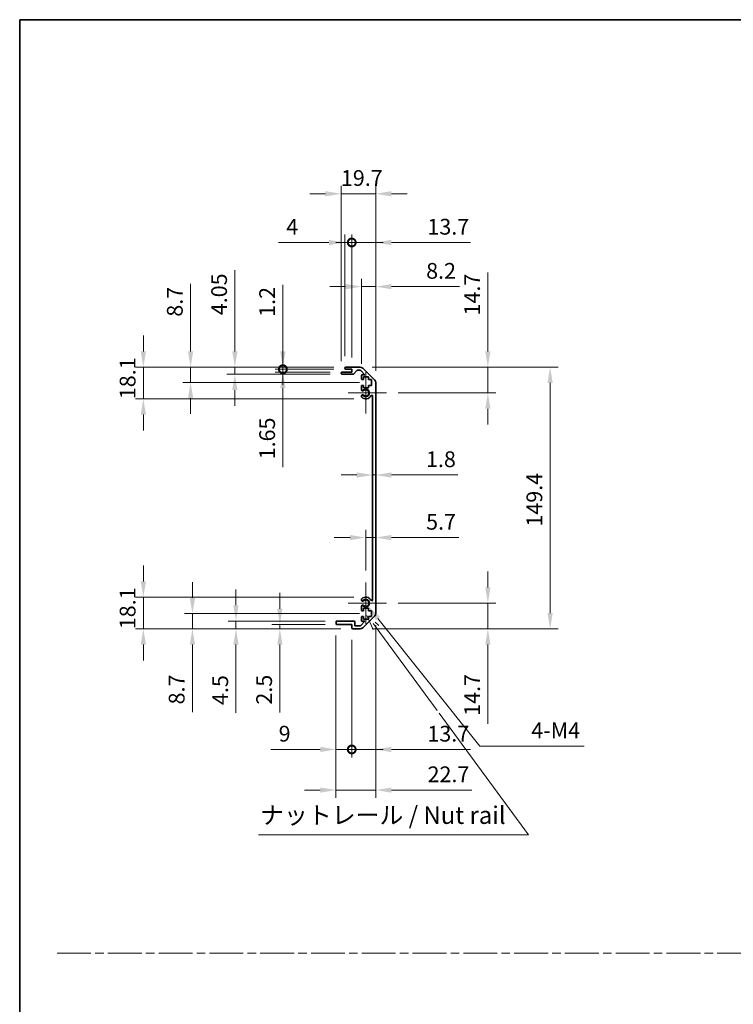
# Model space of a CAD drawing. Units: millimetres. Extents: x 0 to 8447, y -18 to 1546.
# Drawn here: x 5504 to 5912, y 562 to 1124 of the extents above; entities that cross this region are included whole.
import ezdxf

# ---------------------------------------------------------------- set-up
doc = ezdxf.new("R2010")
doc.units = ezdxf.units.MM
doc.header["$LTSCALE"] = 4.5
doc.linetypes.add('CHAIN', pattern=[0.3543, 0.2362, -0.0295, 0.0591, -0.0295])
doc.layers.get('Defpoints').update_dxf_attribs({"lineweight": 25})
for name, color, linetype, lineweight in [('Border (ISO)', 7, 'Continuous', 35), ('Center Mark (ISO)', 131, 'Continuous', 18), ('Dimension (ISO)', 7, 'Continuous', 18), ('Dimension (ISO) @ 1', 7, 'Continuous', 18), ('Sketch Geometry (ISO)', 7, 'Continuous', 18), ('Symbol (ISO)', 7, 'Continuous', 18), ('Visible (ISO)', 7, 'Continuous', 35), ('Visible Narrow (ISO)', 7, 'Continuous', 25)]:
    doc.layers.add(name, color=color, linetype=linetype, lineweight=lineweight)
doc.styles.add('Note Text (TK)', font='MS PGothic.ttf')
doc.dimstyles.new('Default - Method 1b (TK)', dxfattribs={"dimscale": 4.5, "dimtxt": 2.5, "dimasz": 2.5, "dimexe": 1, "dimexo": 1.5, "dimgap": 1, "dimtad": 1, "dimtoh": 1, "dimrnd": 1e-08, "dimdsep": 46, "dimtxsty": 'Note Text (TK)', "dimcen": 0.09, "dimdle": 5, "dimclrd": 100, "dimclre": 100, "dimclrt": 7, "dimadec": 1, "dimazin": 1, "dimtfac": 1, "dimtmove": 0, "dimatfit": 3, "dimfxl": 0, "dimtolj": 1, "dimlwd": -1, "dimlwe": -1, "dimarcsym": 0})

# ---------------------------------------------------------------- blocks, each defined once
blk = doc.blocks.new('図面枠 tk図枠')
at = {"layer": 'Border (ISO)'}
for q in [(405.5, 289), (14.5, 8)]:
    blk.add_line((14.5, 289), q, dxfattribs=at)
blk = doc.blocks.new('*D81')
at = {"layer": 'Defpoints', "color": 0, "transparency": 16777216}
for p in [(5705.59, 874.02), (5707.39, 874.02), (5707.39, 864.12)]:
    blk.add_point(p, dxfattribs=at)
at = {"layer": 'Dimension (ISO)', "color": 100, "transparency": 16777216}
for p, q in [((5696.59, 864.12), (5687.59, 864.12)), ((5705.59, 864.12), (5707.39, 864.12)), ((5716.39, 864.12), (5754.37, 864.12))]:
    blk.add_line(p, q, dxfattribs=at)
for points in [[(5696.59, 865.62), (5696.59, 862.62), (5705.59, 864.12)], [(5716.39, 865.62), (5716.39, 862.62), (5707.39, 864.12)]]:
    blk.add_solid(points, dxfattribs=at)
at = {"layer": 'Dimension (ISO)', "color": 7, "transparency": 16777216, "insert": (5736.11, 873.12), "char_height": 9, "attachment_point": 4, "style": 'Note Text (TK)'}
blk.add_mtext('\\A1;1.8', dxfattribs=at)
blk = doc.blocks.new('*D82')
at = {"layer": 'Defpoints', "color": 0, "transparency": 16777216}
for p in [(5707.39, 828.41), (5707.39, 828.41), (5701.69, 802.78)]:
    blk.add_point(p, dxfattribs=at)
at = {"layer": 'Dimension (ISO)', "color": 100, "transparency": 16777216}
for p, q in [((5701.69, 809.53), (5701.69, 832.91)), ((5692.69, 828.41), (5683.69, 828.41)), ((5701.69, 828.41), (5707.39, 828.41)), ((5716.39, 828.41), (5754.94, 828.41))]:
    blk.add_line(p, q, dxfattribs=at)
for points in [[(5692.69, 829.91), (5692.69, 826.91), (5701.69, 828.41)], [(5716.39, 829.91), (5716.39, 826.91), (5707.39, 828.41)]]:
    blk.add_solid(points, dxfattribs=at)
at = {"layer": 'Dimension (ISO)', "color": 7, "transparency": 16777216, "insert": (5736.18, 837.41), "char_height": 9, "attachment_point": 4, "style": 'Note Text (TK)'}
blk.add_mtext('\\A1;5.7', dxfattribs=at)
blk = doc.blocks.new('*D83')
at = {"layer": 'Defpoints', "color": 0, "transparency": 16777216}
for p in [(5698.57, 925.68), (5771.44, 925.68), (5713.49, 910.98)]:
    blk.add_point(p, dxfattribs=at)
at = {"layer": 'Dimension (ISO)', "color": 100, "transparency": 16777216}
for p, q in [((5771.44, 934.68), (5771.44, 979.79)), ((5705.32, 925.68), (5775.94, 925.68)), ((5771.44, 910.98), (5771.44, 925.68)), ((5720.24, 910.98), (5775.94, 910.98)), ((5771.44, 901.98), (5771.44, 892.98))]:
    blk.add_line(p, q, dxfattribs=at)
for points in [[(5769.94, 934.68), (5772.94, 934.68), (5771.44, 925.68)], [(5769.94, 901.98), (5772.94, 901.98), (5771.44, 910.98)]]:
    blk.add_solid(points, dxfattribs=at)
at = {"layer": 'Dimension (ISO)', "color": 7, "transparency": 16777216, "insert": (5762.44, 955.19), "char_height": 9, "attachment_point": 4, "rotation": 90, "style": 'Note Text (TK)'}
blk.add_mtext('\\A1;14.7', dxfattribs=at)
blk = doc.blocks.new('*D84')
at = {"layer": 'Defpoints', "color": 0, "transparency": 16777216}
for p in [(5713.49, 790.98), (5698.57, 776.28), (5771.44, 776.28)]:
    blk.add_point(p, dxfattribs=at)
at = {"layer": 'Dimension (ISO)', "color": 100, "transparency": 16777216}
for p, q in [((5771.44, 799.98), (5771.44, 808.98)), ((5720.24, 790.98), (5775.94, 790.98)), ((5771.44, 790.98), (5771.44, 776.28)), ((5705.32, 776.28), (5775.94, 776.28)), ((5771.44, 767.28), (5771.44, 722.17))]:
    blk.add_line(p, q, dxfattribs=at)
for points in [[(5769.94, 799.98), (5772.94, 799.98), (5771.44, 790.98)], [(5769.94, 767.28), (5772.94, 767.28), (5771.44, 776.28)]]:
    blk.add_solid(points, dxfattribs=at)
at = {"layer": 'Dimension (ISO)', "color": 7, "transparency": 16777216, "insert": (5762.44, 726.67), "char_height": 9, "attachment_point": 4, "rotation": 90, "style": 'Note Text (TK)'}
blk.add_mtext('\\A1;14.7', dxfattribs=at)
blk = doc.blocks.new('*D85')
at = {"layer": 'Defpoints', "color": 0, "transparency": 16777216}
for p in [(5698.57, 925.68), (5698.57, 776.28), (5807.01, 776.28)]:
    blk.add_point(p, dxfattribs=at)
at = {"layer": 'Dimension (ISO)', "color": 100, "transparency": 16777216}
for p, q in [((5705.32, 925.68), (5811.51, 925.68)), ((5807.01, 916.68), (5807.01, 785.28)), ((5705.32, 776.28), (5811.51, 776.28))]:
    blk.add_line(p, q, dxfattribs=at)
for points in [[(5805.51, 916.68), (5808.51, 916.68), (5807.01, 925.68)], [(5805.51, 785.28), (5808.51, 785.28), (5807.01, 776.28)]]:
    blk.add_solid(points, dxfattribs=at)
at = {"layer": 'Dimension (ISO)', "color": 7, "transparency": 16777216, "insert": (5798.01, 834.65), "char_height": 9, "attachment_point": 4, "rotation": 90, "style": 'Note Text (TK)'}
blk.add_mtext('\\A1;149.4', dxfattribs=at)
blk = doc.blocks.new('*D86')
at = {"layer": 'Defpoints', "color": 0, "transparency": 16777216}
for p in [(5707.39, 971.63), (5699.19, 920.83), (5707.39, 916.85)]:
    blk.add_point(p, dxfattribs=at)
at = {"layer": 'Dimension (ISO)', "color": 100, "transparency": 16777216}
for p, q in [((5699.19, 927.58), (5699.19, 976.13)), ((5707.39, 923.6), (5707.39, 976.13)), ((5690.19, 971.63), (5681.19, 971.63)), ((5699.19, 971.63), (5707.39, 971.63)), ((5716.39, 971.63), (5755.17, 971.63))]:
    blk.add_line(p, q, dxfattribs=at)
for points in [[(5690.19, 973.13), (5690.19, 970.13), (5699.19, 971.63)], [(5716.39, 973.13), (5716.39, 970.13), (5707.39, 971.63)]]:
    blk.add_solid(points, dxfattribs=at)
at = {"layer": 'Dimension (ISO)', "color": 7, "transparency": 16777216, "insert": (5736.2, 980.63), "char_height": 9, "attachment_point": 4, "style": 'Note Text (TK)'}
blk.add_mtext('\\A1;8.2', dxfattribs=at)
blk = doc.blocks.new('_DotSmall')
at = {"color": 0, "linetype": 'ByBlock', "const_width": 0.5}
blk.add_lwpolyline([(-0.0625, 0, 1), (0.0625, 0, 1)], format="xyb", close=True, dxfattribs=at)
blk = doc.blocks.new('*D87')
at = {"layer": 'Defpoints', "color": 0, "transparency": 16777216}
for p in [(5693.69, 996.83), (5689.69, 925.18), (5693.69, 924.48)]:
    blk.add_point(p, dxfattribs=at)
at = {"layer": 'Dimension (ISO)', "color": 100, "transparency": 16777216}
for p, q in [((5689.69, 931.93), (5689.69, 1001.33)), ((5693.69, 931.23), (5693.69, 1001.33)), ((5680.69, 996.83), (5651.81, 996.83)), ((5693.69, 996.83), (5689.69, 996.83)), ((5693.69, 996.83), (5711.69, 996.83))]:
    blk.add_line(p, q, dxfattribs=at)
blk.add_solid([(5680.69, 998.33), (5680.69, 995.33), (5689.69, 996.83)], dxfattribs=at)
at = {"layer": 'Dimension (ISO)', "color": 100, "transparency": 16777216, "xscale": 9, "yscale": 9, "zscale": 9, "rotation": 180}
blk.add_blockref('_DotSmall', (5693.69, 996.83), dxfattribs=at)
at = {"layer": 'Dimension (ISO)', "color": 7, "transparency": 16777216, "insert": (5656.31, 1005.83), "char_height": 9, "attachment_point": 4, "style": 'Note Text (TK)'}
blk.add_mtext('\\A1;4', dxfattribs=at)
blk = doc.blocks.new('*D88')
at = {"layer": 'Defpoints', "color": 0, "transparency": 16777216}
for p in [(5707.39, 996.83), (5693.69, 924.48), (5707.39, 916.85)]:
    blk.add_point(p, dxfattribs=at)
at = {"layer": 'Dimension (ISO)', "color": 100, "transparency": 16777216}
for p, q in [((5693.69, 931.23), (5693.69, 1001.33)), ((5707.39, 923.6), (5707.39, 1001.33)), ((5693.69, 996.83), (5684.69, 996.83)), ((5693.69, 996.83), (5707.39, 996.83)), ((5716.39, 996.83), (5761.5, 996.83))]:
    blk.add_line(p, q, dxfattribs=at)
blk.add_solid([(5716.39, 998.33), (5716.39, 995.33), (5707.39, 996.83)], dxfattribs=at)
at = {"layer": 'Dimension (ISO)', "color": 100, "transparency": 16777216, "xscale": 9, "yscale": 9, "zscale": 9}
blk.add_blockref('_DotSmall', (5693.69, 996.83), dxfattribs=at)
at = {"layer": 'Dimension (ISO)', "color": 7, "transparency": 16777216, "insert": (5736.91, 1005.83), "char_height": 9, "attachment_point": 4, "style": 'Note Text (TK)'}
blk.add_mtext('\\A1;13.7', dxfattribs=at)
blk = doc.blocks.new('*D89')
at = {"layer": 'Defpoints', "color": 0, "transparency": 16777216}
for p in [(5687.69, 1024.63), (5687.69, 922.33), (5707.39, 916.85)]:
    blk.add_point(p, dxfattribs=at)
at = {"layer": 'Dimension (ISO)', "color": 100, "transparency": 16777216}
for p, q in [((5687.69, 929.08), (5687.69, 1029.13)), ((5707.39, 923.6), (5707.39, 1029.13)), ((5678.69, 1024.63), (5669.69, 1024.63)), ((5707.39, 1024.63), (5687.69, 1024.63)), ((5716.39, 1024.63), (5725.39, 1024.63))]:
    blk.add_line(p, q, dxfattribs=at)
for points in [[(5678.69, 1026.13), (5678.69, 1023.13), (5687.69, 1024.63)], [(5716.39, 1026.13), (5716.39, 1023.13), (5707.39, 1024.63)]]:
    blk.add_solid(points, dxfattribs=at)
at = {"layer": 'Dimension (ISO)', "color": 7, "transparency": 16777216, "insert": (5687.5, 1033.63), "char_height": 9, "attachment_point": 4, "style": 'Note Text (TK)'}
blk.add_mtext('\\A1;19.7', dxfattribs=at)
blk = doc.blocks.new('引出線注記5')
at = {"layer": 'Symbol (ISO)', "color": 100}
for p, q in [((64.07, 203.96), (65, 201.96)), ((65.41, 202.26), (64.99, 202.83)), ((65.81, 202.55), (65.26, 203.05)), ((65.41, 202.26), (74.1, 190.44)), ((74.41, 190.03), (87.17, 172.68)), ((48.62, 172.68), (83.39, 172.68)), ((48.62, 172.68), (83.39, 172.68)), ((87.17, 172.68), (83.39, 172.68))]:
    blk.add_line(p, q, dxfattribs=at)
at = {"layer": 'Symbol (ISO)', "color": 7, "insert": (48.83, 173.46), "char_height": 2.5, "attachment_point": 7, "style": 'Note Text (TK)'}
blk.add_mtext('ナットレール / Nut rail', dxfattribs=at)
blk = doc.blocks.new('*D90')
at = {"layer": 'Defpoints', "color": 0, "transparency": 16777216}
for p in [(5701.69, 790.98), (5703.05, 789.27)]:
    blk.add_point(p, dxfattribs=at)
at = {"layer": 'Dimension (ISO)', "color": 100, "transparency": 16777216}
for p, q in [((5766.78, 709.37), (5708.66, 782.24)), ((5826.45, 709.37), (5766.78, 709.37))]:
    blk.add_line(p, q, dxfattribs=at)
blk.add_solid([(5709.84, 783.17), (5707.49, 781.3), (5703.05, 789.27)], dxfattribs=at)
at = {"layer": 'Dimension (ISO)', "color": 7, "transparency": 16777216, "insert": (5793.52, 718.37), "char_height": 9, "attachment_point": 4, "style": 'Note Text (TK)'}
blk.add_mtext('\\A1; 4-M4', dxfattribs=at)
blk = doc.blocks.new('*D91')
at = {"layer": 'Defpoints', "color": 0, "transparency": 16777216}
for p in [(5654.35, 925.68), (5690.19, 925.68), (5690.19, 924.48)]:
    blk.add_point(p, dxfattribs=at)
at = {"layer": 'Dimension (ISO)', "color": 100, "transparency": 16777216}
for p, q in [((5654.35, 934.68), (5654.35, 972.6)), ((5683.44, 925.68), (5649.85, 925.68)), ((5683.44, 924.48), (5649.85, 924.48)), ((5654.35, 924.48), (5654.35, 925.68)), ((5654.35, 924.48), (5654.35, 915.48))]:
    blk.add_line(p, q, dxfattribs=at)
blk.add_solid([(5652.85, 934.68), (5655.85, 934.68), (5654.35, 925.68)], dxfattribs=at)
at = {"layer": 'Dimension (ISO)', "color": 100, "transparency": 16777216, "xscale": 9, "yscale": 9, "zscale": 9, "rotation": 90}
blk.add_blockref('_DotSmall', (5654.35, 924.48), dxfattribs=at)
at = {"layer": 'Dimension (ISO)', "color": 7, "transparency": 16777216, "insert": (5645.35, 954.39), "char_height": 9, "attachment_point": 4, "rotation": 90, "style": 'Note Text (TK)'}
blk.add_mtext('\\A1;1.2', dxfattribs=at)
blk = doc.blocks.new('*D92')
at = {"layer": 'Defpoints', "color": 0, "transparency": 16777216}
for p in [(5654.35, 924.48), (5688.19, 922.83), (5690.19, 924.48)]:
    blk.add_point(p, dxfattribs=at)
at = {"layer": 'Dimension (ISO)', "color": 100, "transparency": 16777216}
for p, q in [((5654.35, 924.48), (5654.35, 942.48)), ((5683.44, 924.48), (5649.85, 924.48)), ((5681.44, 922.83), (5649.85, 922.83)), ((5654.35, 924.48), (5654.35, 922.83)), ((5654.35, 913.83), (5654.35, 868.55))]:
    blk.add_line(p, q, dxfattribs=at)
blk.add_solid([(5652.85, 913.83), (5655.85, 913.83), (5654.35, 922.83)], dxfattribs=at)
at = {"layer": 'Dimension (ISO)', "color": 100, "transparency": 16777216, "xscale": 9, "yscale": 9, "zscale": 9, "rotation": 270}
blk.add_blockref('_DotSmall', (5654.35, 924.48), dxfattribs=at)
at = {"layer": 'Dimension (ISO)', "color": 7, "transparency": 16777216, "insert": (5645.35, 873.05), "char_height": 9, "attachment_point": 4, "rotation": 90, "style": 'Note Text (TK)'}
blk.add_mtext('\\A1;1.65', dxfattribs=at)
blk = doc.blocks.new('*D93')
at = {"layer": 'Defpoints', "color": 0, "transparency": 16777216}
for p in [(5626.91, 925.68), (5690.19, 925.68), (5688.19, 921.63)]:
    blk.add_point(p, dxfattribs=at)
at = {"layer": 'Dimension (ISO)', "color": 100, "transparency": 16777216}
for p, q in [((5626.91, 934.68), (5626.91, 980.99)), ((5683.44, 925.68), (5622.41, 925.68)), ((5626.91, 921.63), (5626.91, 925.68)), ((5681.44, 921.63), (5622.41, 921.63)), ((5626.91, 912.63), (5626.91, 903.63))]:
    blk.add_line(p, q, dxfattribs=at)
for points in [[(5625.41, 934.68), (5628.41, 934.68), (5626.91, 925.68)], [(5625.41, 912.63), (5628.41, 912.63), (5626.91, 921.63)]]:
    blk.add_solid(points, dxfattribs=at)
at = {"layer": 'Dimension (ISO)', "color": 7, "transparency": 16777216, "insert": (5617.91, 955.32), "char_height": 9, "attachment_point": 4, "rotation": 90, "style": 'Note Text (TK)'}
blk.add_mtext('\\A1;4.05', dxfattribs=at)
blk = doc.blocks.new('*D94')
at = {"layer": 'Defpoints', "color": 0, "transparency": 16777216}
for p in [(5601.62, 925.68), (5690.19, 925.68), (5704.94, 916.98)]:
    blk.add_point(p, dxfattribs=at)
at = {"layer": 'Dimension (ISO)', "color": 100, "transparency": 16777216}
for p, q in [((5601.62, 934.68), (5601.62, 973.29)), ((5683.44, 925.68), (5597.12, 925.68)), ((5601.62, 916.98), (5601.62, 925.68)), ((5698.19, 916.98), (5597.12, 916.98)), ((5601.62, 907.98), (5601.62, 898.98))]:
    blk.add_line(p, q, dxfattribs=at)
for points in [[(5600.12, 934.68), (5603.12, 934.68), (5601.62, 925.68)], [(5600.12, 907.98), (5603.12, 907.98), (5601.62, 916.98)]]:
    blk.add_solid(points, dxfattribs=at)
at = {"layer": 'Dimension (ISO)', "color": 7, "transparency": 16777216, "insert": (5592.62, 954.47), "char_height": 9, "attachment_point": 4, "rotation": 90, "style": 'Note Text (TK)'}
blk.add_mtext('\\A1;8.7', dxfattribs=at)
blk = doc.blocks.new('*D95')
at = {"layer": 'Defpoints', "color": 0, "transparency": 16777216}
for p in [(5574.66, 925.68), (5690.19, 925.68), (5701.69, 907.58)]:
    blk.add_point(p, dxfattribs=at)
at = {"layer": 'Dimension (ISO)', "color": 100, "transparency": 16777216}
for p, q in [((5574.66, 934.68), (5574.66, 943.68)), ((5683.44, 925.68), (5570.16, 925.68)), ((5574.66, 907.58), (5574.66, 925.68)), ((5694.94, 907.58), (5570.16, 907.58)), ((5574.66, 898.58), (5574.66, 889.58))]:
    blk.add_line(p, q, dxfattribs=at)
for points in [[(5573.16, 934.68), (5576.16, 934.68), (5574.66, 925.68)], [(5573.16, 898.58), (5576.16, 898.58), (5574.66, 907.58)]]:
    blk.add_solid(points, dxfattribs=at)
at = {"layer": 'Dimension (ISO)', "color": 7, "transparency": 16777216, "insert": (5565.66, 907.4), "char_height": 9, "attachment_point": 4, "rotation": 90, "style": 'Note Text (TK)'}
blk.add_mtext('\\A1;18.1', dxfattribs=at)
blk = doc.blocks.new('*D96')
at = {"layer": 'Defpoints', "color": 0, "transparency": 16777216}
for p in [(5707.39, 785.11), (5693.69, 776.78), (5707.39, 707.46)]:
    blk.add_point(p, dxfattribs=at)
at = {"layer": 'Dimension (ISO)', "color": 100, "transparency": 16777216}
for p, q in [((5707.39, 778.36), (5707.39, 702.96)), ((5693.69, 770.03), (5693.69, 702.96)), ((5693.69, 707.46), (5684.69, 707.46)), ((5693.69, 707.46), (5707.39, 707.46)), ((5716.39, 707.46), (5761.5, 707.46))]:
    blk.add_line(p, q, dxfattribs=at)
blk.add_solid([(5716.39, 708.96), (5716.39, 705.96), (5707.39, 707.46)], dxfattribs=at)
at = {"layer": 'Dimension (ISO)', "color": 100, "transparency": 16777216, "xscale": 9, "yscale": 9, "zscale": 9}
blk.add_blockref('_DotSmall', (5693.69, 707.46), dxfattribs=at)
at = {"layer": 'Dimension (ISO)', "color": 7, "transparency": 16777216, "insert": (5736.91, 716.46), "char_height": 9, "attachment_point": 4, "style": 'Note Text (TK)'}
blk.add_mtext('\\A1;13.7', dxfattribs=at)
blk = doc.blocks.new('*D97')
at = {"layer": 'Defpoints', "color": 0, "transparency": 16777216}
for p in [(5684.69, 779.28), (5693.69, 776.78), (5693.69, 707.46)]:
    blk.add_point(p, dxfattribs=at)
at = {"layer": 'Dimension (ISO)', "color": 100, "transparency": 16777216}
for p, q in [((5684.69, 772.53), (5684.69, 702.96)), ((5693.69, 770.03), (5693.69, 702.96)), ((5675.69, 707.46), (5647.44, 707.46)), ((5693.69, 707.46), (5684.69, 707.46)), ((5693.69, 707.46), (5711.69, 707.46))]:
    blk.add_line(p, q, dxfattribs=at)
blk.add_solid([(5675.69, 708.96), (5675.69, 705.96), (5684.69, 707.46)], dxfattribs=at)
at = {"layer": 'Dimension (ISO)', "color": 100, "transparency": 16777216, "xscale": 9, "yscale": 9, "zscale": 9, "rotation": 180}
blk.add_blockref('_DotSmall', (5693.69, 707.46), dxfattribs=at)
at = {"layer": 'Dimension (ISO)', "color": 7, "transparency": 16777216, "insert": (5651.94, 716.46), "char_height": 9, "attachment_point": 4, "style": 'Note Text (TK)'}
blk.add_mtext('\\A1;9', dxfattribs=at)
blk = doc.blocks.new('*D98')
at = {"layer": 'Defpoints', "color": 0, "transparency": 16777216}
for p in [(5707.39, 785.11), (5684.69, 779.28), (5707.39, 684.28)]:
    blk.add_point(p, dxfattribs=at)
at = {"layer": 'Dimension (ISO)', "color": 100, "transparency": 16777216}
for p, q in [((5707.39, 778.36), (5707.39, 679.78)), ((5684.69, 772.53), (5684.69, 679.78)), ((5675.69, 684.28), (5666.69, 684.28)), ((5684.69, 684.28), (5707.39, 684.28)), ((5716.39, 684.28), (5762.31, 684.28))]:
    blk.add_line(p, q, dxfattribs=at)
for points in [[(5675.69, 685.78), (5675.69, 682.78), (5684.69, 684.28)], [(5716.39, 685.78), (5716.39, 682.78), (5707.39, 684.28)]]:
    blk.add_solid(points, dxfattribs=at)
at = {"layer": 'Dimension (ISO)', "color": 7, "transparency": 16777216, "insert": (5737, 693.28), "char_height": 9, "attachment_point": 4, "style": 'Note Text (TK)'}
blk.add_mtext('\\A1;22.7', dxfattribs=at)
blk = doc.blocks.new('*D99')
at = {"layer": 'Defpoints', "color": 0, "transparency": 16777216}
for p in [(5652.63, 776.28), (5685.19, 778.78), (5694.19, 776.28)]:
    blk.add_point(p, dxfattribs=at)
at = {"layer": 'Dimension (ISO)', "color": 100, "transparency": 16777216}
for p, q in [((5652.63, 787.78), (5652.63, 796.78)), ((5678.44, 778.78), (5648.13, 778.78)), ((5687.44, 776.28), (5648.13, 776.28)), ((5652.63, 778.78), (5652.63, 776.28)), ((5652.63, 767.28), (5652.63, 728.56))]:
    blk.add_line(p, q, dxfattribs=at)
for points in [[(5651.13, 787.78), (5654.13, 787.78), (5652.63, 778.78)], [(5651.13, 767.28), (5654.13, 767.28), (5652.63, 776.28)]]:
    blk.add_solid(points, dxfattribs=at)
at = {"layer": 'Dimension (ISO)', "color": 7, "transparency": 16777216, "insert": (5643.63, 733.06), "char_height": 9, "attachment_point": 4, "rotation": 90, "style": 'Note Text (TK)'}
blk.add_mtext('\\A1;2.5', dxfattribs=at)
blk = doc.blocks.new('*D100')
at = {"layer": 'Defpoints', "color": 0, "transparency": 16777216}
for p in [(5627.55, 780.78), (5685.19, 780.78), (5694.19, 776.28)]:
    blk.add_point(p, dxfattribs=at)
at = {"layer": 'Dimension (ISO)', "color": 100, "transparency": 16777216}
for p, q in [((5627.55, 789.78), (5627.55, 798.78)), ((5678.44, 780.78), (5623.05, 780.78)), ((5687.44, 776.28), (5623.05, 776.28)), ((5627.55, 780.78), (5627.55, 776.28)), ((5627.55, 767.28), (5627.55, 728.33))]:
    blk.add_line(p, q, dxfattribs=at)
for points in [[(5626.05, 789.78), (5629.05, 789.78), (5627.55, 780.78)], [(5626.05, 767.28), (5629.05, 767.28), (5627.55, 776.28)]]:
    blk.add_solid(points, dxfattribs=at)
at = {"layer": 'Dimension (ISO)', "color": 7, "transparency": 16777216, "insert": (5618.55, 732.83), "char_height": 9, "attachment_point": 4, "rotation": 90, "style": 'Note Text (TK)'}
blk.add_mtext('\\A1;4.5', dxfattribs=at)
blk = doc.blocks.new('*D101')
at = {"layer": 'Defpoints', "color": 0, "transparency": 16777216}
for p in [(5704.94, 784.98), (5602.68, 776.28), (5694.19, 776.28)]:
    blk.add_point(p, dxfattribs=at)
at = {"layer": 'Dimension (ISO)', "color": 100, "transparency": 16777216}
for p, q in [((5602.68, 793.98), (5602.68, 802.98)), ((5698.19, 784.98), (5598.18, 784.98)), ((5602.68, 784.98), (5602.68, 776.28)), ((5687.44, 776.28), (5598.18, 776.28)), ((5602.68, 767.28), (5602.68, 728.67))]:
    blk.add_line(p, q, dxfattribs=at)
for points in [[(5601.18, 793.98), (5604.18, 793.98), (5602.68, 784.98)], [(5601.18, 767.28), (5604.18, 767.28), (5602.68, 776.28)]]:
    blk.add_solid(points, dxfattribs=at)
at = {"layer": 'Dimension (ISO)', "color": 7, "transparency": 16777216, "insert": (5593.68, 733.17), "char_height": 9, "attachment_point": 4, "rotation": 90, "style": 'Note Text (TK)'}
blk.add_mtext('\\A1;8.7', dxfattribs=at)
blk = doc.blocks.new('*D102')
at = {"layer": 'Defpoints', "color": 0, "transparency": 16777216}
for p in [(5574.66, 794.38), (5701.69, 794.38), (5694.19, 776.28)]:
    blk.add_point(p, dxfattribs=at)
at = {"layer": 'Dimension (ISO)', "color": 100, "transparency": 16777216}
for p, q in [((5574.66, 803.38), (5574.66, 812.38)), ((5694.94, 794.38), (5570.16, 794.38)), ((5574.66, 776.28), (5574.66, 794.38)), ((5687.44, 776.28), (5570.16, 776.28)), ((5574.66, 767.28), (5574.66, 758.28))]:
    blk.add_line(p, q, dxfattribs=at)
for points in [[(5573.16, 803.38), (5576.16, 803.38), (5574.66, 794.38)], [(5573.16, 767.28), (5576.16, 767.28), (5574.66, 776.28)]]:
    blk.add_solid(points, dxfattribs=at)
at = {"layer": 'Dimension (ISO)', "color": 7, "transparency": 16777216, "insert": (5565.66, 776.1), "char_height": 9, "attachment_point": 4, "rotation": 90, "style": 'Note Text (TK)'}
blk.add_mtext('\\A1;18.1', dxfattribs=at)

msp = doc.modelspace()

# ---------------------------------------------------------------- linework, layer by layer
at = {"layer": 'Center Mark (ISO)', "linetype": 'Continuous'}
for p, q in [((5701.694, 910.978), (5701.694, 922.778)), ((5701.694, 910.978), (5691.694, 910.978)), ((5701.694, 910.978), (5713.494, 910.978)), ((5701.694, 910.978), (5701.694, 899.178)), ((5701.694, 790.978), (5701.694, 802.778)), ((5701.694, 790.978), (5691.694, 790.978)), ((5701.694, 790.978), (5713.494, 790.978)), ((5701.694, 790.978), (5701.694, 779.178))]:
    msp.add_line(p, q, dxfattribs=at)
at = {"layer": 'Sketch Geometry (ISO)', "color": 4, "linetype": 'CHAIN', "ltscale": 18.194183}
msp.add_line((5525.385, 591.218), (7041.557, 591.218), dxfattribs=at)
at = {"layer": 'Visible (ISO)'}
for p, q in [((5687.694, 922.128), (5687.694, 922.328)), ((5688.194, 922.828), (5693.694, 922.828)), ((5689.694, 924.978), (5689.694, 925.178)), ((5690.194, 925.678), (5698.566, 925.678)), ((5693.694, 924.478), (5690.194, 924.478)), ((5693.694, 922.828), (5693.694, 924.478)), ((5696.545, 923.71), (5694.843, 921.796)), ((5698.441, 923.878), (5696.919, 923.878)), ((5701.198, 921.328), (5698.795, 923.732)), ((5699.98, 925.092), (5706.808, 918.264)), ((5694.469, 921.628), (5688.194, 921.628)), ((5699.194, 919.178), (5699.194, 920.828)), ((5699.694, 921.328), (5701.198, 921.328)), ((5700.444, 918.678), (5699.694, 918.678)), ((5703.244, 920.078), (5700.444, 920.078)), ((5700.444, 920.078), (5700.444, 918.678)), ((5703.244, 918.678), (5703.244, 920.078)), ((5704.944, 918.678), (5703.244, 918.678)), ((5704.944, 915.278), (5704.944, 918.678)), ((5707.394, 916.85), (5707.394, 785.107)), ((5699.194, 912.651), (5699.194, 914.778)), ((5699.694, 915.278), (5700.444, 915.278)), ((5700.444, 915.278), (5700.444, 913.878)), ((5700.444, 913.878), (5703.244, 913.878)), ((5703.244, 913.878), (5703.244, 915.278)), ((5703.244, 915.278), (5704.944, 915.278)), ((5699.194, 908.791), (5699.194, 909.305)), ((5705.594, 792.852), (5705.594, 909.104)), ((5699.194, 792.651), (5699.194, 793.165)), ((5699.194, 787.178), (5699.194, 789.305)), ((5703.244, 788.078), (5700.444, 788.078)), ((5700.444, 788.078), (5700.444, 786.678)), ((5703.244, 786.678), (5703.244, 788.078)), ((5699.194, 781.128), (5699.194, 782.778)), ((5700.444, 786.678), (5699.694, 786.678)), ((5699.694, 783.278), (5700.444, 783.278)), ((5706.808, 783.692), (5699.98, 776.864)), ((5700.444, 783.278), (5700.444, 781.878)), ((5700.444, 781.878), (5703.244, 781.878)), ((5704.944, 786.678), (5703.244, 786.678)), ((5703.244, 781.878), (5703.244, 783.278)), ((5703.244, 783.278), (5704.944, 783.278)), ((5704.944, 783.278), (5704.944, 786.678)), ((5684.694, 779.278), (5684.694, 780.278)), ((5685.194, 780.778), (5694.994, 780.778)), ((5693.694, 778.778), (5685.194, 778.778)), ((5693.694, 776.778), (5693.694, 778.778)), ((5698.566, 776.278), (5694.194, 776.278)), ((5695.494, 780.278), (5695.494, 778.078)), ((5695.494, 778.078), (5698.648, 778.078)), ((5698.648, 778.078), (5701.198, 780.628)), ((5701.198, 780.628), (5699.694, 780.628))]:
    msp.add_line(p, q, dxfattribs=at)
for centre, radius, start, end in [((5688.194, 922.328), 0.5, 90, 180), ((5688.194, 922.128), 0.5, 180, 270), ((5690.194, 925.178), 0.5, 90, 180), ((5690.194, 924.978), 0.5, 180, 270), ((5694.469, 922.128), 0.5, 270, 318.36646), ((5696.919, 923.378), 0.5, 90, 138.36646), ((5698.441, 923.378), 0.5, 45, 90), ((5698.566, 923.678), 2, 45, 90), ((5699.694, 920.828), 0.5, 90, 180), ((5699.694, 919.178), 0.5, 180, 270), ((5705.394, 916.85), 2, 0, 45), ((5699.694, 914.778), 0.5, 90, 180), ((5699.952, 912.908), 0.8, 198.7439, 312.07979), ((5701.694, 910.978), 1.8, 227.92021, 132.07979), ((5699.952, 909.048), 0.8, 47.92021, 161.2561), ((5699.952, 909.048), 0.8, 198.7439, 227.92021), ((5701.694, 910.978), 3.4, 227.92021, 331.20156), ((5705.103, 909.104), 0.491, 0, 151.20156), ((5699.952, 792.908), 0.8, 132.07979, 161.2561), ((5699.952, 792.908), 0.8, 198.7439, 312.07979), ((5701.694, 790.978), 3.4, 28.79844, 132.07979), ((5701.694, 790.978), 1.8, 227.92021, 132.07979), ((5705.103, 792.852), 0.491, 208.79844, 0), ((5699.952, 789.048), 0.8, 47.92021, 161.2561), ((5699.694, 787.178), 0.5, 180, 270), ((5699.694, 782.778), 0.5, 90, 180), ((5705.394, 785.107), 2, 315, 0), ((5685.194, 780.278), 0.5, 90, 180), ((5685.194, 779.278), 0.5, 180, 270), ((5694.194, 776.778), 0.5, 180, 270), ((5694.994, 780.278), 0.5, 0, 90), ((5698.566, 778.278), 2, 270, 315), ((5699.694, 781.128), 0.5, 180, 270)]:
    msp.add_arc(centre, radius, start, end, dxfattribs=at)
at = {"layer": 'Visible Narrow (ISO)'}
for centre in [(5701.694, 910.978), (5701.694, 790.978)]:
    msp.add_arc(centre, 2.179, 211.48883, 148.51117, dxfattribs=at)

# ---------------------------------------------------------------- block references
at = {"xscale": 4, "yscale": 4, "zscale": 4}
msp.add_blockref('図面枠 tk図枠', (5446, -32), dxfattribs=at)
at = {"layer": 'Symbol (ISO)', "xscale": 4, "yscale": 4, "zscale": 4}
msp.add_blockref('引出線注記5', (5446, -32), dxfattribs=at)

# ---------------------------------------------------------------- dimensions: what is measured, and where the dimension line sits
at = {"layer": 'Dimension (ISO) @ 1', "color": 100}
for base, p1, p2, angle, override, picture, middle in [((5687.694, 1024.633), (5707.394, 916.85), (5687.694, 922.328), 180, {"dimscale": 1, "dimtxt": 9, "dimasz": 9, "dimexe": 4.5, "dimexo": 6.75, "dimgap": 4.5, "dimtoh": 0, "dimdec": 2, "dimcen": 0.405, "dimtp": 0, "dimtm": 0, "dimtdec": 2, "dimtix": 0, "dimtofl": 1, "dimtmove": 0, "dimatfit": 1}, '*D89', (5697.544, 1024.633)), ((5693.694, 996.833), (5689.694, 925.178), (5693.694, 924.478), 180, {"dimscale": 1, "dimtxt": 9, "dimasz": 9, "dimexe": 4.5, "dimexo": 6.75, "dimgap": 4.5, "dimtoh": 0, "dimdec": 2, "dimblk2": 'DotSmall', "dimsah": 1, "dimcen": 0.405, "dimdle": 0, "dimtp": 0, "dimtm": 0, "dimtdec": 2, "dimtix": 0, "dimtofl": 1, "dimtmove": 0, "dimatfit": 1}, '*D87', (5659.146, 996.833)), ((5707.394, 996.833), (5693.694, 924.478), (5707.394, 916.85), 180, {"dimscale": 1, "dimtxt": 9, "dimasz": 9, "dimexe": 4.5, "dimexo": 6.75, "dimgap": 4.5, "dimtoh": 0, "dimdec": 2, "dimblk1": 'DotSmall', "dimsah": 1, "dimcen": 0.405, "dimdle": 0, "dimtp": 0, "dimtm": 0, "dimtdec": 2, "dimtix": 0, "dimtofl": 1, "dimtmove": 0, "dimatfit": 1}, '*D88', (5746.954, 996.833)), ((5707.394, 971.629), (5699.194, 920.828), (5707.394, 916.85), 180, {"dimscale": 1, "dimtxt": 9, "dimasz": 9, "dimexe": 4.5, "dimexo": 6.75, "dimgap": 4.5, "dimtoh": 0, "dimdec": 2, "dimcen": 0.405, "dimtp": 0, "dimtm": 0, "dimtdec": 2, "dimtix": 0, "dimtofl": 1, "dimtmove": 0, "dimatfit": 1}, '*D86', (5743.439, 971.629)), ((5626.914, 925.678), (5688.194, 921.628), (5690.194, 925.678), 90, {"dimscale": 1, "dimtxt": 9, "dimasz": 9, "dimexe": 4.5, "dimexo": 6.75, "dimgap": 4.5, "dimtoh": 0, "dimdec": 2, "dimcen": 0.405, "dimtp": 0, "dimtm": 0, "dimtdec": 2, "dimtix": 0, "dimtofl": 1, "dimtmove": 0, "dimatfit": 1}, '*D93', (5626.914, 965.91)), ((5771.439, 925.678), (5713.494, 910.978), (5698.566, 925.678), 90, {"dimscale": 1, "dimtxt": 9, "dimasz": 9, "dimexe": 4.5, "dimexo": 6.75, "dimgap": 4.5, "dimtoh": 0, "dimdec": 2, "dimcen": 0.405, "dimtp": 0, "dimtm": 0, "dimtdec": 2, "dimtix": 0, "dimtofl": 1, "dimtmove": 0, "dimatfit": 1}, '*D83', (5771.439, 965.239)), ((5601.624, 925.678), (5704.944, 916.978), (5690.194, 925.678), 270, {"dimscale": 1, "dimtxt": 9, "dimasz": 9, "dimexe": 4.5, "dimexo": 6.75, "dimgap": 4.5, "dimtoh": 0, "dimdec": 2, "dimcen": 0.405, "dimtp": 0, "dimtm": 0, "dimtdec": 2, "dimtix": 0, "dimtofl": 1, "dimtmove": 0, "dimatfit": 1}, '*D94', (5601.624, 961.627)), ((5654.348, 925.678), (5690.194, 924.478), (5690.194, 925.678), 90, {"dimscale": 1, "dimtxt": 9, "dimasz": 9, "dimexe": 4.5, "dimexo": 6.75, "dimgap": 4.5, "dimtoh": 0, "dimdec": 2, "dimblk1": 'DotSmall', "dimsah": 1, "dimcen": 0.405, "dimdle": 0, "dimtp": 0, "dimtm": 0, "dimtdec": 2, "dimtix": 0, "dimtofl": 1, "dimtmove": 0, "dimatfit": 1}, '*D91', (5654.348, 961.243)), ((5574.658, 925.678), (5701.694, 907.578), (5690.194, 925.678), 90, {"dimscale": 1, "dimtxt": 9, "dimasz": 9, "dimexe": 4.5, "dimexo": 6.75, "dimgap": 4.5, "dimtoh": 0, "dimdec": 2, "dimcen": 0.405, "dimtp": 0, "dimtm": 0, "dimtdec": 2, "dimtix": 0, "dimtofl": 1, "dimtmove": 0, "dimatfit": 1}, '*D95', (5574.658, 916.628)), ((5654.348, 924.478), (5688.194, 922.828), (5690.194, 924.478), 90, {"dimscale": 1, "dimtxt": 9, "dimasz": 9, "dimexe": 4.5, "dimexo": 6.75, "dimgap": 4.5, "dimtoh": 0, "dimdec": 2, "dimblk2": 'DotSmall', "dimsah": 1, "dimcen": 0.405, "dimdle": 0, "dimtp": 0, "dimtm": 0, "dimtdec": 2, "dimtix": 0, "dimtofl": 1, "dimtmove": 0, "dimatfit": 1}, '*D92', (5654.348, 883.172)), ((5807.008, 776.278), (5698.566, 925.678), (5698.566, 776.278), 90, {"dimscale": 1, "dimtxt": 9, "dimasz": 9, "dimexe": 4.5, "dimexo": 6.75, "dimgap": 4.5, "dimtoh": 0, "dimdec": 2, "dimcen": 0.405, "dimtp": 0, "dimtm": 0, "dimtdec": 2, "dimtix": 0, "dimtofl": 0, "dimtmove": 0, "dimatfit": 1}, '*D85', (5807.008, 848.176)), ((5707.394, 828.409), (5701.694, 802.778), (5707.394, 828.409), 180, {"dimscale": 1, "dimtxt": 9, "dimasz": 9, "dimexe": 4.5, "dimexo": 6.75, "dimgap": 4.5, "dimtoh": 0, "dimdec": 2, "dimcen": 0.405, "dimse2": 1, "dimtp": 0, "dimtm": 0, "dimtdec": 2, "dimtix": 0, "dimtofl": 1, "dimtmove": 0, "dimatfit": 1}, '*D82', (5743.311, 828.409)), ((5574.658, 794.378), (5694.194, 776.278), (5701.694, 794.378), 90, {"dimscale": 1, "dimtxt": 9, "dimasz": 9, "dimexe": 4.5, "dimexo": 6.75, "dimgap": 4.5, "dimtoh": 0, "dimdec": 2, "dimcen": 0.405, "dimtp": 0, "dimtm": 0, "dimtdec": 2, "dimtix": 0, "dimtofl": 1, "dimtmove": 0, "dimatfit": 1}, '*D102', (5574.658, 785.328)), ((5771.439, 776.278), (5713.494, 790.978), (5698.566, 776.278), 90, {"dimscale": 1, "dimtxt": 9, "dimasz": 9, "dimexe": 4.5, "dimexo": 6.75, "dimgap": 4.5, "dimtoh": 0, "dimdec": 2, "dimcen": 0.405, "dimtp": 0, "dimtm": 0, "dimtdec": 2, "dimtix": 0, "dimtofl": 1, "dimtmove": 0, "dimatfit": 1}, '*D84', (5771.439, 736.718)), ((5602.683, 776.278), (5704.944, 784.978), (5694.194, 776.278), 90, {"dimscale": 1, "dimtxt": 9, "dimasz": 9, "dimexe": 4.5, "dimexo": 6.75, "dimgap": 4.5, "dimtoh": 0, "dimdec": 2, "dimcen": 0.405, "dimtp": 0, "dimtm": 0, "dimtdec": 2, "dimtix": 0, "dimtofl": 1, "dimtmove": 0, "dimatfit": 1}, '*D101', (5602.683, 740.329)), ((5627.548, 780.778), (5694.194, 776.278), (5685.194, 780.778), 270, {"dimscale": 1, "dimtxt": 9, "dimasz": 9, "dimexe": 4.5, "dimexo": 6.75, "dimgap": 4.5, "dimtoh": 0, "dimdec": 2, "dimcen": 0.405, "dimtp": 0, "dimtm": 0, "dimtdec": 2, "dimtix": 0, "dimtofl": 1, "dimtmove": 0, "dimatfit": 1}, '*D100', (5627.548, 740.138)), ((5652.627, 776.278), (5685.194, 778.778), (5694.194, 776.278), 90, {"dimscale": 1, "dimtxt": 9, "dimasz": 9, "dimexe": 4.5, "dimexo": 6.75, "dimgap": 4.5, "dimtoh": 0, "dimdec": 2, "dimcen": 0.405, "dimtp": 0, "dimtm": 0, "dimtdec": 2, "dimtix": 0, "dimtofl": 1, "dimtmove": 0, "dimatfit": 1}, '*D99', (5652.627, 740.265)), ((5707.394, 684.282), (5684.694, 779.278), (5707.394, 785.107), 180, {"dimscale": 1, "dimtxt": 9, "dimasz": 9, "dimexe": 4.5, "dimexo": 6.75, "dimgap": 4.5, "dimtoh": 0, "dimdec": 2, "dimcen": 0.405, "dimtp": 0, "dimtm": 0, "dimtdec": 2, "dimtix": 0, "dimtofl": 1, "dimtmove": 0, "dimatfit": 1}, '*D98', (5747.402, 684.282)), ((5707.394, 707.457), (5693.694, 776.778), (5707.394, 785.107), 180, {"dimscale": 1, "dimtxt": 9, "dimasz": 9, "dimexe": 4.5, "dimexo": 6.75, "dimgap": 4.5, "dimtoh": 0, "dimdec": 2, "dimblk1": 'DotSmall', "dimsah": 1, "dimcen": 0.405, "dimdle": 0, "dimtp": 0, "dimtm": 0, "dimtdec": 2, "dimtix": 0, "dimtofl": 1, "dimtmove": 0, "dimatfit": 1}, '*D96', (5746.954, 707.457)), ((5693.694, 707.457), (5684.694, 779.278), (5693.694, 776.778), 180, {"dimscale": 1, "dimtxt": 9, "dimasz": 9, "dimexe": 4.5, "dimexo": 6.75, "dimgap": 4.5, "dimtoh": 0, "dimdec": 2, "dimblk2": 'DotSmall', "dimsah": 1, "dimcen": 0.405, "dimdle": 0, "dimtp": 0, "dimtm": 0, "dimtdec": 2, "dimtix": 0, "dimtofl": 1, "dimtmove": 0, "dimatfit": 1}, '*D97', (5654.498, 707.457))]:
    dim = msp.add_linear_dim(base=base, p1=p1, p2=p2, angle=angle, dimstyle='Default - Method 1b (TK)', override=override, dxfattribs=at)
    dim.commit()
    dim.dimension.update_dxf_attribs({"geometry": picture, "text_midpoint": middle, "dimtype": 128})
dim = msp.add_linear_dim(base=(5707.394, 864.119), p1=(5705.594, 874.019), p2=(5707.394, 874.019), dimstyle='Default - Method 1b (TK)', override={"dimscale": 1, "dimtxt": 9, "dimasz": 9, "dimexe": 4.5, "dimexo": 6.75, "dimgap": 4.5, "dimtoh": 0, "dimdec": 2, "dimcen": 0.405, "dimse1": 1, "dimse2": 1, "dimtp": 0, "dimtm": 0, "dimtdec": 2, "dimtix": 0, "dimtofl": 1, "dimtmove": 0, "dimatfit": 1}, dxfattribs=at)
dim.commit()
dim.dimension.update_dxf_attribs({"geometry": '*D81', "text_midpoint": (5742.991, 864.119), "dimtype": 128})
dim = msp.add_radius_dim(center=(5701.694, 790.978), mpoint=(5703.053, 789.275), text=' 4-M4', dimstyle='Default - Method 1b (TK)', override={"dimscale": 1, "dimtxt": 9, "dimasz": 9, "dimexe": 4.5, "dimexo": 6.75, "dimgap": 4.5, "dimtih": 1, "dimdec": 2, "dimcen": 0, "dimtp": 0, "dimtm": 0, "dimtdec": 2, "dimtix": 0, "dimtofl": 0, "dimtmove": 0, "dimatfit": 3}, dxfattribs=at)
dim.commit()
dim.dimension.update_dxf_attribs({"geometry": '*D90', "text_midpoint": (5809.983, 709.367), "dimtype": 132})

doc.saveas('drawing.dxf')
